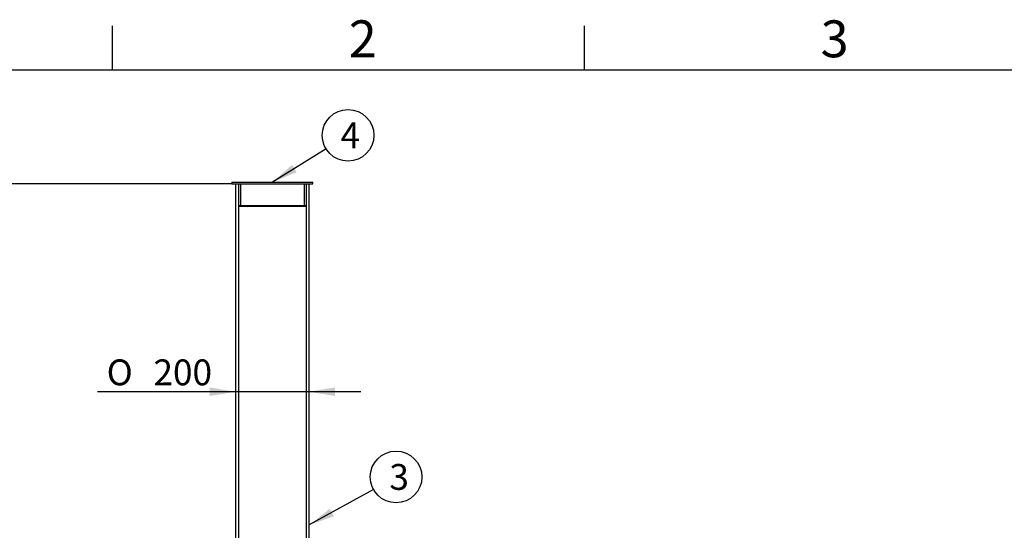
# Model space of a CAD drawing. Units: millimetres. Extents: x 0 to 420, y -1 to 296.
# Drawn here: x 77 to 210, y 224 to 293 of the extents above; entities that cross this region are included whole.
import ezdxf
from ezdxf.enums import TextEntityAlignment as Align
from ezdxf.lldxf.tags import DXFTag

# ---------------------------------------------------------------- set-up
doc = ezdxf.new("R2010")
doc.units = ezdxf.units.MM
for name, color, linetype in [('ByBlock', 7, 'Continuous'), ('Default', 7, 'Continuous'), ('KAAS200', 7, 'Continuous'), ('ROUNDTUBING_200X', 7, 'Continuous')]:
    doc.layers.add(name, color=color, linetype=linetype)
doc.styles.add('SEACAD_Solid_Edge_ISO', font='seiso.ttf')
doc.styles.add('SEACAD_Solid_Edge_ISO1_Symbols', font='semeci1.ttf')
tags = doc.linetypes.add('HIDDEN2', pattern=[4.7625, 3.175, -1.5875]).pattern_tags.tags
tags[6:7] = [DXFTag(74, 4), DXFTag(75, 0), DXFTag(340, '0'), DXFTag(46, 0.0), DXFTag(50, 0.0), DXFTag(44, 0.0), DXFTag(45, 0.0)]
tags[4:5] = [DXFTag(74, 4), DXFTag(75, 0), DXFTag(340, '0'), DXFTag(46, 0.0), DXFTag(50, 0.0), DXFTag(44, 0.0), DXFTag(45, 0.0)]
doc.dimstyles.new('ISO', dxfattribs={"dimtxt": 3.5, "dimasz": 3.5, "dimexe": 1.75, "dimexo": 0, "dimgap": 0.875, "dimtad": 1, "dimdec": 1, "dimlfac": 20, "dimtxsty": 'SEACAD_Solid_Edge_ISO', "dimblk1": '_SE_FILLED', "dimblk2": '_SE_FILLED', "dimsah": 1, "dimcen": 1.75, "dimadec": 0, "dimazin": 0, "dimtfac": 0.5, "dimtdec": 1, "dimtmove": 0, "dimatfit": 3, "dimfxl": 1, "dimarcsym": 0})

# ---------------------------------------------------------------- blocks, each defined once
blk = doc.blocks.new('SEANNOT_GROUP3')
at = {"layer": 'Default', "linetype": 'Continuous'}
blk.add_hatch(color=7, dxfattribs=at).paths.add_polyline_path([(118.56, 226.94), (115.78, 224.74), (119.12, 225.92)])
at = {"layer": 'Default', "color": 7, "linetype": 'Continuous'}
blk.add_lwpolyline([(124.49, 229.56), (115.78, 224.74)], dxfattribs=at)
blk.add_circle((127.55, 231.25), 3.5, dxfattribs=at)
at = {"layer": 'Default', "color": 7, "linetype": 'Continuous', "style": 'SEACAD_Solid_Edge_ISO'}
blk.add_text('3', height=3.5, dxfattribs=at).set_placement((126.64, 233), align=Align.TOP_LEFT)
blk = doc.blocks.new('SEANNOT_GROUP4')
at = {"layer": 'Default', "linetype": 'Continuous'}
blk.add_hatch(color=7, dxfattribs=at).paths.add_polyline_path([(113.45, 273.53), (110.78, 271.19), (114.06, 272.53)])
at = {"layer": 'Default', "color": 7, "linetype": 'Continuous'}
blk.add_lwpolyline([(118.06, 275.69), (110.78, 271.19)], dxfattribs=at)
blk.add_circle((121.04, 277.53), 3.5, dxfattribs=at)
at = {"layer": 'Default', "color": 7, "linetype": 'Continuous', "style": 'SEACAD_Solid_Edge_ISO'}
blk.add_text('4', height=3.5, dxfattribs=at).set_placement((120.01, 279.28), align=Align.TOP_LEFT)
blk = doc.blocks.new('SE1')
at = {"layer": 'KAAS200', "color": 7, "linetype": 'Continuous'}
for p, q in [((105.28, 271.19), (116.28, 271.19)), ((105.28, 271.19), (105.28, 270.94)), ((116.28, 270.94), (116.28, 271.19)), ((105.28, 270.94), (116.28, 270.94))]:
    blk.add_line(p, q, dxfattribs=at)
at = {"layer": 'KAAS200', "color": 7, "linetype": 'HIDDEN2'}
for p, q in [((106.18, 270.94), (106.18, 268.04)), ((106.43, 270.94), (106.43, 267.94)), ((115.13, 267.94), (115.13, 270.94)), ((115.38, 268.04), (115.38, 270.94)), ((106.18, 268.04), (115.38, 268.04)), ((106.18, 268.04), (106.28, 267.94)), ((106.28, 267.94), (115.28, 267.94)), ((115.28, 267.94), (115.38, 268.04))]:
    blk.add_line(p, q, dxfattribs=at)
at = {"layer": 'ROUNDTUBING_200X', "color": 7, "linetype": 'Continuous'}
for p, q in [((105.78, 270.94), (105.78, 205.94)), ((115.78, 205.94), (115.78, 270.94))]:
    blk.add_line(p, q, dxfattribs=at)
at = {"layer": 'ROUNDTUBING_200X', "color": 7, "linetype": 'HIDDEN2'}
for p, q in [((106.16, 270.94), (106.16, 200.94)), ((115.39, 200.94), (115.39, 270.94))]:
    blk.add_line(p, q, dxfattribs=at)
blk = doc.blocks.new('DMBLK43')
at = {"layer": 'Default', "linetype": 'Continuous'}
for points in [[(102.28, 242.21), (105.78, 242.79), (102.28, 243.38)], [(119.28, 242.21), (119.28, 243.38), (115.78, 242.79)]]:
    blk.add_hatch(color=7, dxfattribs=at).paths.add_polyline_path(points)
at = {"layer": 'Default', "color": 7, "linetype": 'Continuous'}
blk.add_line((122.78, 242.79), (87.07, 242.79), dxfattribs=at)
for s, style, p in [('O', 'SEACAD_Solid_Edge_ISO1_Symbols', (88.3, 247.17)), ('200', 'SEACAD_Solid_Edge_ISO', (94.64, 247.17))]:
    blk.add_text(s, height=3.5, dxfattribs=dict(at, style=style)).set_placement(p, align=Align.TOP_LEFT)
blk = doc.blocks.new('_SE_FILLED')
at = {"color": 0}
blk.add_line((0, 0), (-1, 0), dxfattribs=at)
blk.add_solid([(0, 0), (-1, -0.1665), (-1, 0.1665), (0, 0)], dxfattribs=at)
blk = doc.blocks.new('DMBLK44')
at = {"layer": 'Default', "linetype": 'Continuous'}
for points in [[(48.07, 267.44), (49.23, 267.44), (48.65, 270.94)], [(48.07, 200.69), (48.65, 197.19), (49.23, 200.69)]]:
    blk.add_hatch(color=7, dxfattribs=at).paths.add_polyline_path(points)
at = {"layer": 'Default', "color": 7, "linetype": 'Continuous'}
for p, q in [((105.28, 270.94), (46.9, 270.94)), ((48.65, 270.94), (48.65, 197.19)), ((61.78, 197.19), (46.9, 197.19))]:
    blk.add_line(p, q, dxfattribs=at)
at = {"layer": 'Default', "color": 7, "linetype": 'Continuous', "style": 'SEACAD_Solid_Edge_ISO'}
blk.add_text('h', height=3.5, rotation=90, dxfattribs=at).set_placement((44.27, 231.89), align=Align.TOP_LEFT)

msp = doc.modelspace()

# ---------------------------------------------------------------- linework, layer by layer
at = {"layer": 'ByBlock', "color": 7, "linetype": 'Continuous'}
msp.add_line((410.0928, 286.3488), (25.0928, 286.3488), dxfattribs=at)
at = {"layer": 'Default', "color": 7, "linetype": 'Continuous'}
for p, q in [((89.0928, 286.3488), (89.0928, 292.3488)), ((153.0928, 286.3488), (153.0928, 292.3488))]:
    msp.add_line(p, q, dxfattribs=at)

# ---------------------------------------------------------------- block references
at = {"layer": 'Default'}
for name in ['SEANNOT_GROUP4', 'SE1', 'SEANNOT_GROUP3']:
    msp.add_blockref(name, (0, 0), dxfattribs=at)

# ---------------------------------------------------------------- texts
at = {"layer": 'Default', "char_height": 5, "width": 13.78061, "attachment_point": 1}
for s, insert in [('{\\fSolid Edge ISO|b0||i0||c0|p34;\\C7;\\H5.;\\W1.;2}', (121.14, 293.1095)), ('{\\fSolid Edge ISO|b0||i0||c0|p34;\\C7;\\H5.;\\W1.;3}', (185.14, 293.1095))]:
    msp.add_mtext(s, dxfattribs=dict(at, insert=insert))

# ---------------------------------------------------------------- dimensions: what is measured, and where the dimension line sits
at = {"layer": 'Default', "color": 7, "linetype": 'Continuous'}
dim = msp.add_linear_dim(base=(48.6495, 197.1917), p1=(105.2794, 270.9417), p2=(61.7794, 197.1917), angle=90, text='\\A1;h {}', dimstyle='ISO', dxfattribs=at)
dim.commit()
dim.dimension.update_dxf_attribs({"geometry": 'DMBLK44', "text_midpoint": (48.6495, 234.0667), "dimtype": 160})
dim = msp.add_linear_dim(base=(105.7794, 242.794), p1=(115.7794, 270.9417), p2=(105.7794, 270.9417), text='\\A1;%%C <>', dimstyle='ISO', dxfattribs=at)
dim.commit()
dim.dimension.update_dxf_attribs({"geometry": 'DMBLK43', "text_midpoint": (102.1537, 242.794), "dimtype": 160})

doc.saveas('drawing.dxf')
